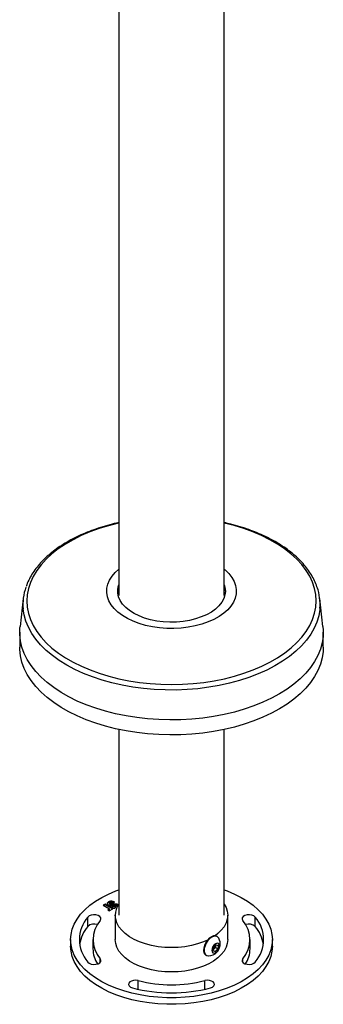
# Model space of a CAD drawing. Units: millimetres. Extents: x -2205 to 210, y -434 to 1760.
# Drawn here: x -24 to -11, y 172 to 214 of the extents above; entities that cross this region are included whole.
import ezdxf

# ---------------------------------------------------------------- set-up
doc = ezdxf.new("R2010")
doc.units = ezdxf.units.MM

msp = doc.modelspace()

# ---------------------------------------------------------------- linework, layer by layer
at = {"color": 7, "linetype": 'Continuous', "lineweight": 25}
for p, q in [((-20.01, 230.723), (-20.01, 189.384)), ((-15.41, 189.384), (-15.41, 230.717)), ((-24.174, 189.253), (-24.315, 188.038)), ((-11.104, 188.038), (-11.245, 189.253)), ((-24.33, 187.783), (-24.33, 187.13)), ((-11.09, 187.13), (-11.09, 187.783)), ((-20.01, 183.546), (-20.01, 175.444)), ((-15.41, 175.444), (-15.41, 183.546)), ((-20.39, 176.046), (-20.402, 176.044)), ((-20.378, 176.048), (-20.39, 176.046)), ((-20.39, 176.022), (-20.39, 176.046)), ((-20.366, 176.05), (-20.378, 176.048)), ((-20.378, 176.024), (-20.378, 176.048)), ((-20.354, 176.051), (-20.366, 176.05)), ((-20.366, 176.025), (-20.366, 176.05)), ((-20.342, 176.051), (-20.354, 176.051)), ((-20.354, 176.026), (-20.354, 176.051)), ((-20.33, 176.051), (-20.342, 176.051)), ((-20.342, 176.027), (-20.342, 176.051)), ((-20.317, 176.05), (-20.33, 176.051)), ((-20.33, 176.026), (-20.33, 176.051)), ((-20.305, 176.049), (-20.317, 176.05)), ((-20.317, 176.026), (-20.317, 176.05)), ((-20.293, 176.048), (-20.305, 176.049)), ((-20.305, 176.025), (-20.305, 176.049)), ((-20.281, 176.045), (-20.293, 176.048)), ((-20.293, 176.023), (-20.293, 176.048)), ((-20.609, 175.927), (-20.687, 175.882)), ((-20.687, 175.882), (-20.406, 175.721)), ((-20.609, 175.903), (-20.666, 175.87)), ((-20.264, 175.728), (-20.609, 175.927)), ((-20.609, 175.903), (-20.609, 175.927)), ((-20.285, 175.716), (-20.609, 175.903)), ((-20.501, 175.966), (-20.502, 175.959)), ((-20.502, 175.959), (-20.502, 175.952)), ((-20.502, 175.952), (-20.501, 175.945)), ((-20.5, 175.973), (-20.501, 175.966)), ((-20.501, 175.948), (-20.501, 175.966)), ((-20.501, 175.945), (-20.499, 175.937)), ((-20.497, 175.98), (-20.5, 175.973)), ((-20.5, 175.948), (-20.5, 175.973)), ((-20.497, 175.955), (-20.5, 175.948)), ((-20.5, 175.948), (-20.5, 175.944)), ((-20.499, 175.937), (-20.496, 175.93)), ((-20.494, 175.987), (-20.497, 175.98)), ((-20.497, 175.955), (-20.497, 175.98)), ((-20.494, 175.962), (-20.497, 175.955)), ((-20.496, 175.93), (-20.492, 175.924)), ((-20.489, 175.993), (-20.494, 175.987)), ((-20.494, 175.962), (-20.494, 175.987)), ((-20.489, 175.969), (-20.494, 175.962)), ((-20.492, 175.924), (-20.487, 175.917)), ((-20.406, 175.721), (-20.492, 175.671)), ((-20.492, 175.671), (-20.427, 175.634)), ((-20.484, 176), (-20.489, 175.993)), ((-20.489, 175.969), (-20.489, 175.993)), ((-20.484, 175.975), (-20.489, 175.969)), ((-20.487, 175.917), (-20.482, 175.91)), ((-20.478, 176.006), (-20.484, 176)), ((-20.484, 175.975), (-20.484, 176)), ((-20.478, 175.982), (-20.484, 175.975)), ((-20.482, 175.91), (-20.475, 175.904)), ((-20.471, 176.012), (-20.478, 176.006)), ((-20.478, 175.982), (-20.478, 176.006)), ((-20.471, 175.988), (-20.478, 175.982)), ((-20.475, 175.904), (-20.468, 175.898)), ((-20.463, 176.018), (-20.471, 176.012)), ((-20.471, 175.988), (-20.471, 176.012)), ((-20.463, 175.994), (-20.471, 175.988)), ((-20.406, 175.696), (-20.471, 175.659)), ((-20.468, 175.898), (-20.46, 175.892)), ((-20.454, 176.024), (-20.463, 176.018)), ((-20.463, 175.994), (-20.463, 176.018)), ((-20.454, 175.999), (-20.463, 175.994)), ((-20.46, 175.892), (-20.451, 175.886)), ((-20.445, 176.029), (-20.454, 176.024)), ((-20.454, 175.999), (-20.454, 176.024)), ((-20.445, 176.004), (-20.454, 175.999)), ((-20.451, 175.886), (-20.44, 175.88)), ((-20.435, 176.033), (-20.445, 176.029)), ((-20.445, 176.004), (-20.445, 176.029)), ((-20.435, 176.009), (-20.445, 176.004)), ((-20.44, 175.88), (-20.428, 175.875)), ((-20.424, 176.037), (-20.435, 176.033)), ((-20.435, 176.009), (-20.435, 176.033)), ((-20.424, 176.013), (-20.435, 176.009)), ((-20.428, 175.875), (-20.416, 175.87)), ((-20.427, 175.634), (-20.264, 175.728)), ((-20.413, 176.041), (-20.424, 176.037)), ((-20.424, 176.013), (-20.424, 176.037)), ((-20.413, 176.016), (-20.424, 176.013)), ((-20.416, 175.87), (-20.403, 175.866)), ((-20.402, 176.044), (-20.413, 176.041)), ((-20.413, 176.016), (-20.413, 176.041)), ((-20.402, 176.019), (-20.413, 176.016)), ((-20.406, 175.696), (-20.406, 175.721)), ((-20.403, 175.866), (-20.39, 175.863)), ((-20.402, 176.019), (-20.402, 176.044)), ((-20.39, 176.022), (-20.402, 176.019)), ((-20.395, 175.958), (-20.392, 175.966)), ((-20.395, 175.95), (-20.395, 175.958)), ((-20.395, 175.934), (-20.395, 175.958)), ((-20.391, 175.943), (-20.395, 175.95)), ((-20.395, 175.926), (-20.395, 175.95)), ((-20.395, 175.926), (-20.395, 175.934)), ((-20.391, 175.918), (-20.395, 175.926)), ((-20.392, 175.966), (-20.386, 175.973)), ((-20.385, 175.935), (-20.391, 175.943)), ((-20.391, 175.918), (-20.391, 175.943)), ((-20.385, 175.911), (-20.391, 175.918)), ((-20.378, 176.024), (-20.39, 176.022)), ((-20.39, 175.863), (-20.377, 175.86)), ((-20.386, 175.973), (-20.378, 175.979)), ((-20.376, 175.929), (-20.385, 175.935)), ((-20.385, 175.911), (-20.385, 175.935)), ((-20.376, 175.904), (-20.385, 175.911)), ((-20.366, 176.025), (-20.378, 176.024)), ((-20.378, 175.979), (-20.367, 175.984)), ((-20.377, 175.86), (-20.363, 175.859)), ((-20.366, 175.924), (-20.376, 175.929)), ((-20.376, 175.904), (-20.376, 175.929)), ((-20.366, 175.9), (-20.376, 175.904)), ((-20.367, 175.984), (-20.355, 175.988)), ((-20.354, 176.026), (-20.366, 176.025)), ((-20.355, 175.921), (-20.366, 175.924)), ((-20.366, 175.9), (-20.366, 175.924)), ((-20.355, 175.896), (-20.366, 175.9)), ((-20.363, 175.859), (-20.349, 175.857)), ((-20.355, 175.988), (-20.342, 175.989)), ((-20.342, 175.919), (-20.355, 175.921)), ((-20.355, 175.896), (-20.355, 175.921)), ((-20.342, 175.894), (-20.355, 175.896)), ((-20.342, 176.027), (-20.354, 176.026)), ((-20.349, 175.857), (-20.336, 175.857)), ((-20.33, 176.026), (-20.342, 176.027)), ((-20.342, 175.989), (-20.328, 175.989)), ((-20.332, 175.919), (-20.342, 175.919)), ((-20.342, 175.894), (-20.342, 175.919)), ((-20.332, 175.894), (-20.342, 175.894)), ((-20.336, 175.857), (-20.323, 175.857)), ((-20.316, 175.92), (-20.332, 175.919)), ((-20.332, 175.894), (-20.332, 175.919)), ((-20.316, 175.895), (-20.332, 175.894)), ((-20.317, 176.026), (-20.33, 176.026)), ((-20.328, 175.989), (-20.315, 175.987)), ((-20.323, 175.857), (-20.306, 175.857)), ((-20.305, 176.025), (-20.317, 176.026)), ((-20.296, 175.921), (-20.316, 175.92)), ((-20.316, 175.895), (-20.316, 175.92)), ((-20.296, 175.897), (-20.316, 175.895)), ((-20.315, 175.987), (-20.302, 175.984)), ((-20.306, 175.857), (-20.287, 175.859)), ((-20.293, 176.023), (-20.305, 176.025)), ((-20.301, 175.805), (-20.303, 175.798)), ((-20.303, 175.798), (-20.303, 175.791)), ((-20.303, 175.791), (-20.303, 175.798)), ((-20.303, 175.791), (-20.301, 175.783)), ((-20.302, 175.984), (-20.29, 175.979)), ((-20.296, 175.813), (-20.301, 175.805)), ((-20.301, 175.783), (-20.301, 175.805)), ((-20.301, 175.783), (-20.296, 175.776)), ((-20.296, 175.788), (-20.3, 175.782)), ((-20.275, 175.923), (-20.296, 175.921)), ((-20.296, 175.897), (-20.296, 175.921)), ((-20.275, 175.898), (-20.296, 175.897)), ((-20.29, 175.819), (-20.296, 175.813)), ((-20.296, 175.788), (-20.296, 175.813)), ((-20.29, 175.795), (-20.296, 175.788)), ((-20.296, 175.776), (-20.29, 175.769)), ((-20.281, 176.021), (-20.293, 176.023)), ((-20.29, 175.979), (-20.284, 175.974)), ((-20.281, 175.825), (-20.29, 175.819)), ((-20.29, 175.795), (-20.29, 175.819)), ((-20.281, 175.801), (-20.29, 175.795)), ((-20.29, 175.769), (-20.281, 175.763)), ((-20.287, 175.859), (-20.267, 175.86)), ((-20.284, 175.974), (-20.274, 175.967)), ((-20.269, 176.043), (-20.281, 176.045)), ((-20.281, 176.021), (-20.281, 176.045)), ((-20.269, 176.018), (-20.281, 176.021)), ((-20.27, 175.831), (-20.281, 175.825)), ((-20.281, 175.801), (-20.281, 175.825)), ((-20.27, 175.806), (-20.281, 175.801)), ((-20.281, 175.763), (-20.27, 175.758)), ((-20.254, 175.925), (-20.275, 175.923)), ((-20.275, 175.898), (-20.275, 175.923)), ((-20.254, 175.9), (-20.275, 175.898)), ((-20.274, 175.967), (-20.269, 175.964)), ((-20.259, 175.834), (-20.27, 175.831)), ((-20.27, 175.806), (-20.27, 175.831)), ((-20.259, 175.81), (-20.27, 175.806)), ((-20.27, 175.758), (-20.259, 175.754)), ((-20.258, 176.04), (-20.269, 176.043)), ((-20.269, 176.018), (-20.269, 176.043)), ((-20.258, 176.015), (-20.269, 176.018)), ((-20.269, 175.964), (-20.191, 176.009)), ((-20.267, 175.86), (-20.248, 175.862)), ((-20.246, 175.837), (-20.259, 175.834)), ((-20.259, 175.81), (-20.259, 175.834)), ((-20.246, 175.812), (-20.259, 175.81)), ((-20.259, 175.754), (-20.246, 175.752)), ((-20.247, 176.036), (-20.258, 176.04)), ((-20.258, 176.015), (-20.258, 176.04)), ((-20.247, 176.011), (-20.258, 176.015)), ((-20.234, 175.927), (-20.254, 175.925)), ((-20.254, 175.9), (-20.254, 175.925)), ((-20.234, 175.902), (-20.254, 175.9)), ((-20.248, 175.862), (-20.23, 175.864)), ((-20.236, 176.032), (-20.247, 176.036)), ((-20.247, 176.011), (-20.247, 176.036)), ((-20.236, 176.007), (-20.247, 176.011)), ((-20.233, 175.838), (-20.246, 175.837)), ((-20.246, 175.812), (-20.246, 175.837)), ((-20.233, 175.814), (-20.246, 175.812)), ((-20.246, 175.752), (-20.233, 175.75)), ((-20.225, 176.027), (-20.236, 176.032)), ((-20.236, 176.007), (-20.236, 176.032)), ((-20.225, 176.002), (-20.236, 176.007)), ((-20.218, 175.928), (-20.234, 175.927)), ((-20.234, 175.902), (-20.234, 175.927)), ((-20.218, 175.904), (-20.234, 175.902)), ((-20.22, 175.838), (-20.233, 175.838)), ((-20.233, 175.814), (-20.233, 175.838)), ((-20.22, 175.814), (-20.233, 175.814)), ((-20.233, 175.75), (-20.22, 175.75)), ((-20.23, 175.864), (-20.216, 175.866)), ((-20.216, 176.022), (-20.225, 176.027)), ((-20.225, 176.002), (-20.225, 176.027)), ((-20.216, 175.997), (-20.225, 176.002)), ((-20.208, 175.837), (-20.22, 175.838)), ((-20.22, 175.814), (-20.22, 175.838)), ((-20.208, 175.812), (-20.22, 175.814)), ((-20.22, 175.75), (-20.208, 175.752)), ((-20.207, 175.929), (-20.218, 175.928)), ((-20.218, 175.904), (-20.218, 175.928)), ((-20.207, 175.905), (-20.218, 175.904)), ((-20.191, 176.009), (-20.216, 176.022)), ((-20.216, 175.997), (-20.216, 176.022)), ((-20.213, 175.996), (-20.216, 175.997)), ((-20.216, 175.866), (-20.206, 175.867)), ((-20.195, 175.834), (-20.208, 175.837)), ((-20.208, 175.812), (-20.208, 175.837)), ((-20.195, 175.81), (-20.208, 175.812)), ((-20.208, 175.752), (-20.195, 175.754)), ((-20.203, 175.93), (-20.207, 175.929)), ((-20.207, 175.905), (-20.207, 175.929)), ((-20.203, 175.905), (-20.207, 175.905)), ((-20.206, 175.867), (-20.203, 175.867)), ((-20.201, 175.93), (-20.203, 175.93)), ((-20.203, 175.905), (-20.203, 175.93)), ((-20.201, 175.906), (-20.203, 175.905)), ((-20.203, 175.867), (-20.193, 175.868)), ((-20.196, 175.931), (-20.201, 175.93)), ((-20.201, 175.906), (-20.201, 175.93)), ((-20.196, 175.906), (-20.201, 175.906)), ((-20.188, 175.932), (-20.196, 175.931)), ((-20.196, 175.906), (-20.196, 175.931)), ((-20.188, 175.907), (-20.196, 175.906)), ((-20.184, 175.831), (-20.195, 175.834)), ((-20.195, 175.81), (-20.195, 175.834)), ((-20.184, 175.806), (-20.195, 175.81)), ((-20.195, 175.754), (-20.184, 175.758)), ((-20.193, 175.868), (-20.172, 175.869)), ((-20.177, 175.933), (-20.188, 175.932)), ((-20.188, 175.907), (-20.188, 175.932)), ((-20.177, 175.908), (-20.188, 175.907)), ((-20.173, 175.825), (-20.184, 175.831)), ((-20.184, 175.806), (-20.184, 175.831)), ((-20.173, 175.801), (-20.184, 175.806)), ((-20.184, 175.758), (-20.173, 175.763)), ((-20.165, 175.933), (-20.177, 175.933)), ((-20.177, 175.908), (-20.177, 175.933)), ((-20.165, 175.909), (-20.177, 175.908)), ((-20.164, 175.819), (-20.173, 175.825)), ((-20.173, 175.801), (-20.173, 175.825)), ((-20.164, 175.795), (-20.173, 175.801)), ((-20.173, 175.763), (-20.164, 175.769)), ((-20.172, 175.869), (-20.151, 175.864)), ((-20.151, 175.933), (-20.165, 175.933)), ((-20.165, 175.909), (-20.165, 175.933)), ((-20.151, 175.909), (-20.165, 175.909)), ((-20.158, 175.813), (-20.164, 175.819)), ((-20.164, 175.795), (-20.164, 175.819)), ((-20.158, 175.788), (-20.164, 175.795)), ((-20.164, 175.769), (-20.158, 175.776)), ((-20.153, 175.805), (-20.158, 175.813)), ((-20.158, 175.788), (-20.158, 175.813)), ((-20.154, 175.782), (-20.158, 175.788)), ((-20.158, 175.776), (-20.153, 175.783)), ((-20.151, 175.798), (-20.153, 175.805)), ((-20.153, 175.783), (-20.153, 175.805)), ((-20.153, 175.783), (-20.151, 175.791)), ((-20.135, 175.932), (-20.151, 175.933)), ((-20.151, 175.909), (-20.151, 175.933)), ((-20.135, 175.908), (-20.151, 175.909)), ((-20.151, 175.864), (-20.14, 175.854)), ((-20.151, 175.791), (-20.151, 175.798)), ((-20.151, 175.791), (-20.151, 175.798)), ((-20.14, 175.854), (-20.138, 175.845)), ((-20.139, 175.841), (-20.036, 175.901)), ((-20.138, 175.845), (-20.139, 175.841)), ((-20.138, 175.842), (-20.138, 175.845)), ((-20.119, 175.931), (-20.135, 175.932)), ((-20.135, 175.908), (-20.135, 175.932)), ((-20.119, 175.906), (-20.135, 175.908)), ((-20.102, 175.928), (-20.119, 175.931)), ((-20.119, 175.906), (-20.119, 175.931)), ((-20.102, 175.903), (-20.119, 175.906)), ((-20.084, 175.923), (-20.102, 175.928)), ((-20.102, 175.903), (-20.102, 175.928)), ((-20.084, 175.899), (-20.102, 175.903)), ((-20.068, 175.917), (-20.084, 175.923)), ((-20.084, 175.899), (-20.084, 175.923)), ((-20.068, 175.893), (-20.084, 175.899)), ((-20.051, 175.909), (-20.068, 175.917)), ((-20.068, 175.893), (-20.068, 175.917)), ((-20.058, 175.888), (-20.068, 175.893)), ((-20.036, 175.901), (-20.051, 175.909)), ((-20.051, 175.892), (-20.051, 175.909)), ((-21.357, 174.956), (-21.357, 175.364)), ((-20.16, 175.444), (-20.16, 174.382)), ((-15.26, 174.382), (-15.26, 175.444)), ((-14.062, 174.956), (-14.062, 175.364)), ((-22.11, 174.382), (-22.11, 174.096)), ((-21.135, 174.382), (-21.135, 173.974)), ((-15.713, 174.513), (-15.74, 174.528)), ((-14.285, 173.974), (-14.285, 174.382)), ((-13.31, 174.096), (-13.31, 174.382)), ((-15.896, 173.885), (-15.88, 174.035)), ((-15.893, 173.91), (-15.799, 173.855)), ((-15.853, 173.978), (-15.89, 173.939)), ((-15.88, 174.035), (-15.767, 174.154)), ((-15.796, 174.038), (-15.853, 173.978)), ((-15.686, 173.974), (-15.799, 173.855)), ((-15.788, 174.113), (-15.796, 174.038)), ((-15.796, 174.038), (-15.686, 173.974)), ((-15.786, 174.134), (-15.788, 174.113)), ((-15.767, 174.154), (-15.67, 174.124)), ((-15.67, 174.124), (-15.686, 173.974)), ((-16.215, 173.705), (-16.188, 173.69)), ((-15.799, 173.855), (-15.896, 173.885))]:
    msp.add_line(p, q, dxfattribs=at)
at = {"color": 8, "linetype": 'Continuous', "lineweight": 25}
for p, q in [((-20.814, 173.4), (-20.814, 173.546)), ((-14.605, 173.4), (-14.605, 173.546)), ((-19.157, 172.214), (-19.157, 172.59)), ((-16.262, 172.214), (-16.262, 172.59))]:
    msp.add_line(p, q, dxfattribs=at)
at = {"color": 8, "linetype": 'Continuous', "lineweight": 25, "flags": 128}
for points in [[(-20.01, 192.541), (-20.018, 192.539), (-20.451, 192.43), (-20.868, 192.303), (-21.267, 192.158), (-21.647, 191.996), (-22.004, 191.818), (-22.337, 191.625), (-22.645, 191.419), (-22.925, 191.199), (-23.176, 190.969), (-23.396, 190.728), (-23.584, 190.478), (-23.74, 190.221), (-23.862, 189.958), (-23.949, 189.69), (-24.002, 189.419), (-24.019, 189.147), (-24.001, 188.875), (-23.948, 188.604), (-23.86, 188.337), (-23.738, 188.074), (-23.582, 187.816), (-23.393, 187.567), (-23.172, 187.326), (-22.921, 187.096), (-22.64, 186.877), (-22.332, 186.67), (-21.998, 186.478), (-21.64, 186.3), (-21.261, 186.138), (-20.861, 185.994), (-20.444, 185.867), (-20.011, 185.758), (-19.566, 185.668), (-19.11, 185.598), (-18.646, 185.547), (-18.177, 185.517), (-17.706, 185.507), (-17.234, 185.517), (-16.765, 185.548), (-16.302, 185.599), (-15.846, 185.669), (-15.401, 185.759), (-14.968, 185.869), (-14.551, 185.996), (-14.152, 186.141), (-13.773, 186.303), (-13.415, 186.481), (-13.082, 186.673), (-12.774, 186.88), (-12.494, 187.099), (-12.243, 187.33), (-12.023, 187.571), (-11.835, 187.821), (-11.679, 188.078), (-11.557, 188.341), (-11.47, 188.609), (-11.417, 188.879), (-11.4, 189.152), (-11.418, 189.424), (-11.471, 189.694), (-11.559, 189.962), (-11.681, 190.225), (-11.838, 190.482), (-12.027, 190.732), (-12.247, 190.972), (-12.499, 191.203), (-12.779, 191.422), (-13.087, 191.628), (-13.421, 191.821), (-13.779, 191.998), (-14.158, 192.16), (-14.558, 192.305), (-14.558, 192.305)], [(-14.558, 192.305), (-14.975, 192.432), (-15.408, 192.541), (-15.41, 192.541)], [(-11.238, 188.827), (-11.243, 188.775), (-11.29, 188.5), (-11.372, 188.228), (-11.488, 187.96), (-11.639, 187.697), (-11.822, 187.442), (-12.038, 187.195), (-12.285, 186.958), (-12.561, 186.733), (-12.866, 186.519), (-13.197, 186.32), (-13.552, 186.135), (-13.931, 185.965), (-14.33, 185.812), (-14.747, 185.677), (-15.181, 185.56), (-15.628, 185.461), (-16.087, 185.382), (-16.554, 185.323), (-17.028, 185.284), (-17.506, 185.265), (-17.985, 185.266), (-18.462, 185.288), (-18.935, 185.331), (-19.402, 185.393), (-19.859, 185.475), (-20.305, 185.576), (-20.736, 185.696), (-21.151, 185.834), (-21.547, 185.99), (-21.922, 186.161), (-22.274, 186.349), (-22.601, 186.551), (-22.901, 186.766), (-23.173, 186.993), (-23.416, 187.232), (-23.627, 187.48), (-23.805, 187.736), (-23.951, 188), (-24.062, 188.268), (-24.139, 188.541), (-24.178, 188.797)]]:
    msp.add_lwpolyline(points, dxfattribs=at)
at = {"color": 7, "linetype": 'Continuous', "lineweight": 25, "flags": 128}
for points in [[(-19.122, 188.165), (-19.387, 188.265), (-19.631, 188.382), (-19.851, 188.514), (-20.045, 188.659), (-20.208, 188.816), (-20.341, 188.982), (-20.44, 189.156), (-20.505, 189.335), (-20.535, 189.517), (-20.529, 189.7), (-20.488, 189.882), (-20.412, 190.059), (-20.302, 190.231), (-20.159, 190.394), (-20.01, 190.529)], [(-15.41, 190.529), (-15.375, 190.5), (-15.211, 190.343), (-15.078, 190.177), (-14.979, 190.003), (-14.914, 189.824), (-14.884, 189.641), (-14.89, 189.458), (-14.931, 189.277), (-15.007, 189.099), (-15.117, 188.928), (-15.26, 188.764), (-15.434, 188.611), (-15.636, 188.47), (-15.864, 188.343), (-16.115, 188.231), (-16.387, 188.137), (-16.675, 188.06), (-16.976, 188.003), (-17.286, 187.965), (-17.602, 187.948), (-17.919, 187.952), (-18.233, 187.975), (-18.541, 188.019), (-18.839, 188.083), (-19.122, 188.165)], [(-18.883, 188.404), (-19.125, 188.496), (-19.344, 188.605), (-19.539, 188.728), (-19.707, 188.864), (-19.844, 189.012), (-19.949, 189.167), (-20.019, 189.329), (-20.055, 189.495), (-20.055, 189.662), (-20.02, 189.828), (-20.01, 189.858)], [(-15.41, 189.858), (-15.378, 189.747), (-15.36, 189.58), (-15.377, 189.413), (-15.43, 189.249), (-15.518, 189.09), (-15.639, 188.938), (-15.791, 188.796), (-15.972, 188.666), (-16.18, 188.55), (-16.41, 188.449), (-16.661, 188.365), (-16.927, 188.3), (-17.205, 188.254), (-17.491, 188.229), (-17.78, 188.223), (-18.069, 188.239), (-18.351, 188.274), (-18.624, 188.33), (-18.883, 188.404)], [(-15.41, 189.76), (-15.378, 189.649), (-15.361, 189.53)], [(-21.016, 184.472), (-21.426, 184.62), (-21.816, 184.785), (-22.184, 184.966), (-22.528, 185.162), (-22.847, 185.372), (-23.138, 185.595), (-23.4, 185.83), (-23.632, 186.075), (-23.832, 186.329), (-23.999, 186.591), (-24.133, 186.859), (-24.233, 187.132), (-24.298, 187.409), (-24.328, 187.687), (-24.322, 187.967), (-24.315, 188.038)], [(-11.104, 188.038), (-11.092, 187.878), (-11.097, 187.599), (-11.138, 187.321), (-11.214, 187.045), (-11.325, 186.774), (-11.469, 186.507), (-11.647, 186.248), (-11.858, 185.996), (-12.099, 185.754), (-12.37, 185.523), (-12.67, 185.304), (-12.997, 185.099), (-13.349, 184.907), (-13.724, 184.731), (-14.121, 184.571), (-14.537, 184.429), (-14.969, 184.304), (-15.416, 184.198), (-15.876, 184.111), (-16.345, 184.043), (-16.821, 183.996), (-17.303, 183.968), (-17.786, 183.962), (-18.269, 183.975), (-18.749, 184.009), (-19.224, 184.063), (-19.69, 184.136), (-20.146, 184.229), (-20.589, 184.342), (-21.016, 184.472)], [(-21.016, 183.819), (-21.426, 183.967), (-21.816, 184.132), (-22.184, 184.313), (-22.528, 184.509), (-22.847, 184.719), (-23.138, 184.942), (-23.4, 185.177), (-23.632, 185.422), (-23.832, 185.676), (-23.999, 185.938), (-24.133, 186.206), (-24.233, 186.479), (-24.298, 186.756), (-24.328, 187.034), (-24.33, 187.13)], [(-11.09, 187.13), (-11.097, 186.946), (-11.138, 186.668), (-11.214, 186.392), (-11.325, 186.12), (-11.469, 185.854), (-11.647, 185.594), (-11.858, 185.343), (-12.099, 185.101), (-12.37, 184.87), (-12.67, 184.651), (-12.997, 184.446), (-13.349, 184.254), (-13.724, 184.078), (-14.121, 183.918), (-14.537, 183.776), (-14.969, 183.651), (-15.416, 183.545), (-15.876, 183.458), (-16.345, 183.39), (-16.821, 183.343), (-17.303, 183.315), (-17.786, 183.308), (-18.269, 183.322), (-18.749, 183.355), (-19.224, 183.409), (-19.69, 183.483), (-20.146, 183.576), (-20.589, 183.688), (-21.016, 183.819)], [(-22.11, 174.382), (-22.092, 174.61), (-22.039, 174.836), (-21.951, 175.058), (-21.829, 175.275), (-21.674, 175.484), (-21.487, 175.685), (-21.269, 175.875), (-21.023, 176.053), (-20.75, 176.218), (-20.453, 176.368), (-20.134, 176.502), (-20.01, 176.547)], [(-15.41, 176.547), (-15.286, 176.502), (-14.966, 176.368), (-14.669, 176.218), (-14.396, 176.053), (-14.15, 175.875), (-13.932, 175.685), (-13.745, 175.484), (-13.59, 175.275), (-13.468, 175.058), (-13.38, 174.836), (-13.327, 174.61), (-13.31, 174.382), (-13.327, 174.154), (-13.38, 173.929), (-13.468, 173.706), (-13.59, 173.49), (-13.745, 173.28), (-13.932, 173.079), (-14.15, 172.889), (-14.396, 172.711), (-14.669, 172.546), (-14.966, 172.396), (-15.286, 172.262), (-15.625, 172.145), (-15.98, 172.046), (-16.35, 171.966), (-16.73, 171.906), (-17.119, 171.865), (-17.512, 171.845), (-17.907, 171.845), (-18.3, 171.865), (-18.689, 171.906), (-19.069, 171.966), (-19.439, 172.046), (-19.795, 172.145), (-20.134, 172.262), (-20.453, 172.396), (-20.75, 172.546), (-21.023, 172.711), (-21.269, 172.889), (-21.487, 173.079), (-21.674, 173.28), (-21.829, 173.49), (-21.951, 173.706), (-22.039, 173.929), (-22.092, 174.154), (-22.11, 174.382), (-22.11, 174.382)], [(-15.41, 175.931), (-15.331, 175.782), (-15.277, 175.614), (-15.26, 175.444), (-15.277, 175.273), (-15.331, 175.105), (-15.419, 174.942), (-15.54, 174.786), (-15.693, 174.64), (-15.811, 174.55)], [(-20.814, 175.218), (-20.787, 175.276), (-20.796, 175.336), (-20.84, 175.39), (-20.913, 175.433), (-21.008, 175.458), (-21.112, 175.463), (-21.212, 175.448), (-21.298, 175.413), (-21.357, 175.364)], [(-16.146, 174.355), (-16.318, 174.28), (-16.571, 174.191), (-16.841, 174.121), (-17.123, 174.07), (-17.414, 174.04), (-17.71, 174.029), (-18.005, 174.04), (-18.296, 174.07), (-18.578, 174.121), (-18.848, 174.191), (-19.101, 174.28), (-19.334, 174.385), (-19.543, 174.506), (-19.726, 174.64), (-19.879, 174.786), (-20, 174.942), (-20.088, 175.105), (-20.142, 175.273), (-20.16, 175.444)], [(-14.062, 175.364), (-14.121, 175.413), (-14.207, 175.448), (-14.307, 175.463), (-14.411, 175.458), (-14.506, 175.433), (-14.579, 175.39), (-14.623, 175.336), (-14.632, 175.276), (-14.605, 175.218)], [(-15.26, 174.382), (-15.277, 174.212), (-15.331, 174.044), (-15.419, 173.881), (-15.54, 173.725), (-15.693, 173.579), (-15.876, 173.444), (-16.085, 173.323), (-16.318, 173.218), (-16.571, 173.13), (-16.841, 173.06), (-17.123, 173.009), (-17.414, 172.978), (-17.71, 172.968), (-18.005, 172.978), (-18.296, 173.009), (-18.578, 173.06), (-18.848, 173.13), (-19.101, 173.218), (-19.334, 173.323), (-19.543, 173.444), (-19.726, 173.579), (-19.879, 173.725), (-20, 173.881), (-20.088, 174.044), (-20.142, 174.212), (-20.16, 174.382)], [(-15.74, 174.528), (-15.798, 174.548), (-15.881, 174.544), (-15.971, 174.508), (-16.062, 174.443), (-16.146, 174.354), (-16.218, 174.247), (-16.273, 174.131), (-16.305, 174.013), (-16.313, 173.904), (-16.296, 173.81), (-16.255, 173.739), (-16.215, 173.705)], [(-15.644, 174.437), (-15.649, 174.447), (-15.701, 174.505), (-15.771, 174.533), (-15.854, 174.529), (-15.944, 174.493), (-16.035, 174.428), (-16.12, 174.339), (-16.192, 174.232), (-16.246, 174.115), (-16.278, 173.998), (-16.286, 173.888), (-16.269, 173.794), (-16.228, 173.723), (-16.167, 173.68), (-16.09, 173.668), (-16.088, 173.668)], [(-13.31, 174.096), (-13.327, 173.869), (-13.38, 173.643), (-13.468, 173.421), (-13.59, 173.204), (-13.745, 172.994), (-13.932, 172.793), (-14.15, 172.603), (-14.396, 172.425), (-14.669, 172.26), (-14.966, 172.11), (-15.286, 171.976), (-15.625, 171.86), (-15.98, 171.761), (-16.35, 171.681), (-16.73, 171.62), (-17.119, 171.579), (-17.512, 171.559), (-17.907, 171.559), (-18.3, 171.579), (-18.689, 171.62), (-19.069, 171.681), (-19.439, 171.761), (-19.795, 171.86), (-20.134, 171.976), (-20.453, 172.11), (-20.75, 172.26), (-21.023, 172.425), (-21.269, 172.603), (-21.487, 172.793), (-21.674, 172.994), (-21.829, 173.204), (-21.951, 173.421), (-22.039, 173.643), (-22.092, 173.869), (-22.11, 174.096)], [(-15.719, 173.862), (-15.664, 173.936), (-15.628, 174.02), (-15.615, 174.101), (-15.627, 174.168), (-15.664, 174.21), (-15.718, 174.221), (-15.783, 174.199), (-15.847, 174.147), (-15.901, 174.073), (-15.938, 173.989), (-15.951, 173.908), (-15.938, 173.841), (-15.902, 173.799), (-15.847, 173.788), (-15.783, 173.811), (-15.719, 173.862)], [(-15.788, 174.113), (-15.787, 174.129), (-15.787, 174.133)], [(-21.357, 173.4), (-21.298, 173.351), (-21.212, 173.316), (-21.112, 173.301), (-21.008, 173.306), (-20.913, 173.331), (-20.84, 173.374), (-20.796, 173.428), (-20.787, 173.488), (-20.814, 173.546)], [(-14.605, 173.546), (-14.632, 173.488), (-14.623, 173.428), (-14.579, 173.374), (-14.506, 173.331), (-14.411, 173.306), (-14.307, 173.301), (-14.207, 173.316), (-14.121, 173.351), (-14.062, 173.4)], [(-19.157, 172.59), (-19.258, 172.606), (-19.361, 172.6), (-19.456, 172.575), (-19.53, 172.532), (-19.574, 172.478), (-19.583, 172.418), (-19.556, 172.36), (-19.496, 172.311), (-19.411, 172.276)], [(-16.009, 172.276), (-15.923, 172.311), (-15.863, 172.36), (-15.836, 172.418), (-15.846, 172.478), (-15.89, 172.532), (-15.963, 172.575), (-16.058, 172.6), (-16.161, 172.606), (-16.262, 172.59)]]:
    msp.add_lwpolyline(points, dxfattribs=at)
at = {"color": 7, "linetype": 'Continuous', "lineweight": 25}
for centre, radius, start, end in [((-21.969, 189.001), 2.219, 160.4509, 185.2796), ((-19.238, 189.477), 0.822, 159.8722, 176.2645), ((-13.45, 189.001), 2.219, 355.5007, 19.3563), ((-19.253, 175.431), 0.906, 146.5532, 179.2273), ((-20.241, 174.382), 1.487, 138.6717, 221.3283), ((-19.868, 174.382), 1.262, 138.532, 221.468), ((-15.551, 174.382), 1.262, 318.532, 41.468), ((-15.178, 174.382), 1.487, 318.6717, 41.3283), ((-20.117, 173.906), 1.625, 139.7678, 170.3739), ((-21.084, 174.65), 0.41, 69.7523, 131.819), ((-14.337, 174.64), 0.419, 48.931, 109.4977), ((-15.302, 173.906), 1.625, 9.6261, 40.2322), ((-16.119, 174.199), 0.532, 316.5164, 26.6643), ((-19.858, 173.995), 1.277, 180.9405, 211.8462), ((-15.988, 174.105), 0.186, 302.2817, 317.0016), ((-16.028, 174.146), 0.242, 316.3873, 352.2468), ((-15.561, 173.995), 1.277, 328.1538, 359.0595), ((-16.119, 174.199), 0.532, 273.3411, 316.5164), ((-17.71, 178.767), 6.71, 255.3143, 284.6857), ((-17.71, 178.121), 5.717, 255.3348, 284.6652)]:
    msp.add_arc(centre, radius, start, end, dxfattribs=at)
for points, knots in [([(-20.01, 192.565), (-20.141, 192.535), (-20.412, 192.471), (-20.808, 192.354), (-21.199, 192.219), (-21.573, 192.068), (-21.929, 191.902), (-22.264, 191.721), (-22.577, 191.526), (-22.866, 191.318), (-23.13, 191.098), (-23.368, 190.868), (-23.577, 190.627), (-23.758, 190.377), (-23.907, 190.12), (-24.004, 189.918), (-24.041, 189.8), (-24.05, 189.772)], [0, 0, 0, 0, 0.065612, 0.135781, 0.205989, 0.276242, 0.346541, 0.416885, 0.487267, 0.557674, 0.628073, 0.698418, 0.76865, 0.838695, 0.908469, 0.977895, 1, 1, 1, 1]), ([(-11.363, 189.764), (-11.364, 189.766), (-11.389, 189.856), (-11.469, 190.031), (-11.604, 190.287), (-11.772, 190.536), (-11.969, 190.778), (-12.194, 191.011), (-12.447, 191.234), (-12.726, 191.446), (-13.029, 191.645), (-13.355, 191.832), (-13.703, 192.004), (-14.063, 192.158), (-14.336, 192.26), (-14.554, 192.333), (-14.782, 192.406), (-15.08, 192.491), (-15.315, 192.543), (-15.41, 192.564)], [0, 0, 0, 0, 0.00129, 0.069586, 0.138226, 0.20724, 0.276606, 0.346266, 0.416146, 0.486171, 0.556281, 0.626427, 0.696572, 0.766695, 0.833104, 0.846376, 0.883318, 0.953344, 1, 1, 1, 1])]:
    msp.add_open_spline(points, degree=3, knots=knots, dxfattribs=at)

doc.saveas('drawing.dxf')
